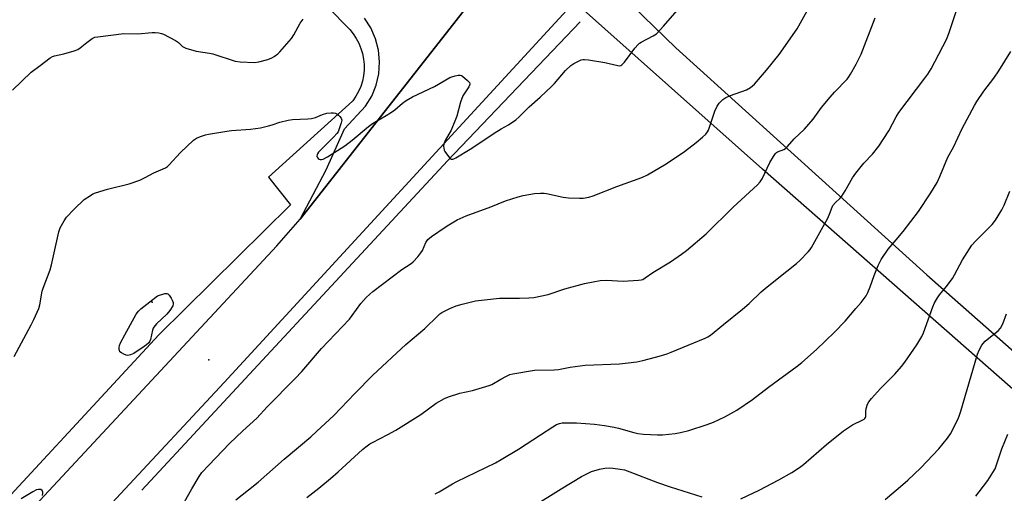
# Model space of a CAD drawing. Units: inches. Extents: x 1243772 to 1249772, y 601451 to 605451.
# Drawn here: x 1245942 to 1246329, y 605000 to 605186 of the extents above; entities that cross this region are included whole.
import ezdxf

# ---------------------------------------------------------------- set-up
doc = ezdxf.new("R2010")
doc.units = ezdxf.units.IN
doc.header["$MEASUREMENT"] = 0
for name, color, linetype in [('ELEV-Spot Elevation', 7, 'Continuous'), ('HYDRO-Canal', 164, 'Continuous'), ('NTRL-Farm Land', 3, 'Continuous'), ('TRANS-Parking Lot', 4, 'Continuous'), ('TRANS-Road', 130, 'Continuous'), ('Undefined', 1, 'Continuous')]:
    doc.layers.add(name, color=color, linetype=linetype)

msp = doc.modelspace()

# ---------------------------------------------------------------- linework, layer by layer
at = {"layer": 'ELEV-Spot Elevation'}
for p in [(1245994.16, 605075.01, 678.45), (1246016.44, 605052.44, 677.59)]:
    msp.add_point(p, dxfattribs=at)
at = {"layer": 'HYDRO-Canal'}
msp.add_lwpolyline([(1245990.05, 605001.12), (1246110.15, 605130.54), (1246162.21, 605185.21)], dxfattribs=at)
at = {"layer": 'NTRL-Farm Land'}
msp.add_lwpolyline([(1245987.53, 605268.54), (1246070.24, 605183.67), (1246071.76, 605182.14), (1246073.13, 605180.46), (1246074.32, 605178.66), (1246075.33, 605176.75), (1246076.15, 605174.75), (1246076.77, 605172.67), (1246077.19, 605170.55), (1246077.39, 605168.4), (1246077.38, 605166.24), (1246077.38, 605166.14), (1246077.15, 605163.99), (1246076.71, 605161.88), (1246076.07, 605159.81), (1246075.22, 605157.82), (1246074.19, 605155.92), (1246072.97, 605154.13), (1246072.9, 605154.03), (1246039.86, 605124.21), (1246048.55, 605113.23), (1245996.75, 605062.21), (1245917.46, 604976.57)], dxfattribs=at)
at = {"layer": 'TRANS-Parking Lot'}
msp.add_lwpolyline([(1246128.82, 605205.34), (1246052.25, 605107.66), (1246062.51, 605127.06), (1246069.66, 605143.11), (1246077.96, 605152), (1246080.38, 605155.95), (1246082.14, 605160.25), (1246083.19, 605164.77), (1246083.5, 605169.4), (1246083.06, 605174.02), (1246081.9, 605178.51), (1246080.02, 605182.76), (1246077.5, 605186.65)], dxfattribs=at)
at = {"layer": 'TRANS-Road'}
for points in [[(1245684.64, 604712.75), (1245699.29, 604728.79), (1245830.87, 604867.21), (1245927.22, 604972.58), (1246043.09, 605097.19), (1246052.25, 605107.66), (1246128.82, 605205.34)], [(1246335.39, 605038.03), (1246233.84, 605127.29), (1246160.05, 605193.08), (1246163.46, 605196.79), (1246170.07, 605203.94), (1246199.81, 605174.99), (1246298.42, 605085.73), (1246395.53, 605000.15)], [(1246160.05, 605193.08), (1246022.42, 605043.49), (1245981.73, 604999.74), (1245967.02, 604983.92), (1245858.67, 604867.41), (1245797.82, 604802.31), (1245791.03, 604795.05), (1245789.95, 604793.88), (1245726.81, 604726.33), (1245712.29, 604711.69), (1245698.13, 604696.69), (1245686.02, 604683.2)]]:
    msp.add_lwpolyline(points, dxfattribs=at)
at = {"layer": 'Undefined'}
for points, elevation in [([(1246006.93, 604996.54), (1246009.71, 605001.77), (1246012.61, 605006.51), (1246013.7, 605008.06), (1246016.4, 605011.01), (1246024.59, 605019.56), (1246029.81, 605024.47), (1246035.23, 605029.42), (1246039.34, 605033.97), (1246050.36, 605045.06), (1246052.91, 605047.86), (1246060.62, 605056.87), (1246071.65, 605068.4), (1246072.77, 605069.83), (1246076.08, 605074.52), (1246078.22, 605076.82), (1246079.66, 605078.22), (1246080.88, 605079.22), (1246092.22, 605087.81), (1246095.82, 605090.23), (1246096.71, 605090.94), (1246098.47, 605092.82), (1246099.73, 605094.37), (1246100.28, 605095.37), (1246101.63, 605098.52), (1246102.38, 605099.61), (1246103.87, 605100.84), (1246109.22, 605104.53), (1246110.72, 605105.47), (1246114, 605107.37), (1246117.42, 605108.94), (1246127.19, 605112.43), (1246132.86, 605114.8), (1246137.83, 605116.41), (1246139.8, 605116.9), (1246144.36, 605117.78), (1246146.69, 605117.92), (1246148.14, 605117.87), (1246149, 605117.76), (1246155.6, 605116.26), (1246157.63, 605116.02), (1246161.96, 605115.9), (1246163.4, 605115.93), (1246165.7, 605116.35), (1246167.39, 605116.83), (1246176.69, 605120.5), (1246186.44, 605123.97), (1246188.65, 605125.01), (1246196.04, 605129.45), (1246203.16, 605134.22), (1246207.73, 605137.73), (1246210.33, 605139.88), (1246211.62, 605141.06), (1246212.28, 605141.91), (1246212.67, 605142.63), (1246215.14, 605150.12), (1246215.98, 605151.99), (1246216.78, 605153.19), (1246218.25, 605154.63), (1246219.43, 605155.44), (1246221.24, 605156.22), (1246227.55, 605158.51), (1246229.06, 605159.4), (1246230.66, 605160.66), (1246235.45, 605166.12), (1246240.36, 605172.28), (1246247.44, 605182.37), (1246252.67, 605191.9)], 678), ([(1246054.92, 604998.33), (1246059.67, 605001.91), (1246064.26, 605005.75), (1246067.18, 605008.33), (1246076.76, 605017.13), (1246078.07, 605018.24), (1246079.69, 605019.39), (1246080.68, 605019.96), (1246086.69, 605023), (1246089.84, 605024.78), (1246099.73, 605030.96), (1246105.68, 605035.33), (1246108.97, 605037.16), (1246110.57, 605037.83), (1246114.96, 605039.24), (1246119.91, 605040.36), (1246126.5, 605042.24), (1246127.55, 605042.73), (1246131.05, 605044.8), (1246133.34, 605046.03), (1246134.64, 605046.64), (1246135.77, 605046.95), (1246144.26, 605048.27), (1246152.04, 605048.51), (1246153.75, 605048.63), (1246158.32, 605049.46), (1246164.14, 605050.24), (1246177.67, 605050.87), (1246184.48, 605051.65), (1246186.78, 605052.08), (1246191.8, 605053.41), (1246195.99, 605054.66), (1246197.93, 605055.34), (1246211.29, 605060.93), (1246212.31, 605061.41), (1246213.42, 605062.09), (1246218.55, 605066.32), (1246226.04, 605072.31), (1246228.55, 605074.52), (1246233.36, 605079.11), (1246234.91, 605080.47), (1246239.54, 605084.26), (1246247.16, 605090.28), (1246248.51, 605091.44), (1246251.78, 605094.88), (1246252.54, 605095.79), (1246253.03, 605096.53), (1246257.61, 605104.75), (1246259.41, 605107.75), (1246260.2, 605109.64), (1246261.13, 605112.33), (1246261.49, 605113.07), (1246262.44, 605114.17), (1246264.24, 605115.76), (1246264.93, 605116.62), (1246266.28, 605118.76), (1246269.11, 605123.83), (1246270.47, 605125.75), (1246273.6, 605129.68), (1246277.05, 605133.19), (1246279.57, 605136.31), (1246283.41, 605142.35), (1246286.3, 605147.8), (1246287.36, 605149.57), (1246297.64, 605163.01), (1246298.75, 605164.63), (1246300.03, 605166.73), (1246301.53, 605169.48), (1246306.18, 605178.5), (1246307.11, 605180.95), (1246310.57, 605191.19)], 682), ([(1245939.97, 605053.67), (1245946.64, 605066.13), (1245947.7, 605068.26), (1245949.68, 605072.55), (1245950.08, 605073.94), (1245951, 605079.41), (1245951.35, 605080.48), (1245954.14, 605087.7), (1245954.66, 605089.73), (1245957.53, 605102.66), (1245958.07, 605104.28), (1245959.56, 605107.02), (1245960.53, 605108.42), (1245963.57, 605111.61), (1245967.53, 605115.35), (1245969.91, 605116.97), (1245970.91, 605117.54), (1245971.96, 605117.98), (1245976.63, 605119.43), (1245985.18, 605121.58), (1245989.31, 605122.97), (1245991.44, 605124), (1245994.77, 605125.82), (1245999.43, 605127.87), (1246000.13, 605128.33), (1246000.77, 605128.91), (1246005.35, 605133.81), (1246010.36, 605138.69), (1246011.52, 605139.53), (1246013.14, 605140.17), (1246015.1, 605140.78), (1246016.25, 605141.04), (1246023.47, 605142.24), (1246025.33, 605142.43), (1246032.8, 605142.97), (1246036.77, 605143.59), (1246039.89, 605144.27), (1246041.31, 605144.69), (1246044.27, 605145.73), (1246047.55, 605146.52), (1246049.3, 605146.74), (1246055.28, 605147.1), (1246056.77, 605147.25), (1246058.26, 605147.63), (1246061.01, 605148.76), (1246062.7, 605149.24), (1246064.47, 605149.43), (1246065.36, 605149.42), (1246066.21, 605149.29), (1246066.7, 605149.08), (1246067.35, 605148.57), (1246067.92, 605147.96), (1246068.39, 605147.29), (1246068.61, 605146.56), (1246068.44, 605145.48), (1246067.52, 605142.72), (1246067.16, 605141.94), (1246066.71, 605141.26), (1246065.53, 605139.98), (1246060.12, 605134.63), (1246059.53, 605133.98), (1246059.06, 605133.3), (1246058.9, 605132.86), (1246058.87, 605132.42), (1246059, 605132), (1246059.39, 605131.46), (1246059.74, 605131.21), (1246060.18, 605131.09), (1246060.66, 605131.09), (1246061.38, 605131.24), (1246063.03, 605132.09), (1246069.82, 605136.44), (1246072.7, 605138.66), (1246079.08, 605144.03), (1246080.75, 605145.17), (1246086.07, 605148.32), (1246087.8, 605149.43), (1246089.43, 605150.64), (1246092.45, 605153.23), (1246093.88, 605154.22), (1246096.45, 605155.66), (1246105.1, 605159.8), (1246111.01, 605163.29), (1246111.79, 605163.61), (1246113.18, 605164.01), (1246114.28, 605164.24), (1246115.08, 605164.28), (1246115.59, 605164.15), (1246116.06, 605163.88), (1246118.04, 605162.14), (1246118.75, 605161.3), (1246118.93, 605160.85), (1246118.94, 605160.52), (1246118.58, 605159.65), (1246116.91, 605157.34), (1246116.22, 605156.05), (1246115.28, 605153.55), (1246113.81, 605148.17), (1246113.34, 605146.77), (1246111.57, 605142.65), (1246109.27, 605138.6), (1246108.64, 605137.06), (1246108.55, 605136.27), (1246108.64, 605135.48), (1246108.86, 605134.71), (1246109.13, 605134.2), (1246110.16, 605132.75), (1246111.11, 605131.67), (1246111.73, 605131.26), (1246112.2, 605131.24), (1246112.67, 605131.39), (1246113.38, 605131.76), (1246118.98, 605135.16), (1246123.19, 605137.85), (1246128.52, 605141.5), (1246131.16, 605143.12), (1246134.09, 605144.66), (1246137.02, 605146.67), (1246138.12, 605147.67), (1246142.2, 605151.82), (1246146.47, 605155.54), (1246151.13, 605159.85), (1246152.12, 605160.91), (1246156.5, 605166.04), (1246158.59, 605168.05), (1246159.77, 605168.85), (1246162.62, 605170.19), (1246163.42, 605170.41), (1246163.99, 605170.44), (1246165.45, 605170.28), (1246171.92, 605169.24), (1246176.98, 605167.97), (1246177.79, 605167.95), (1246178.23, 605168.07), (1246178.64, 605168.3), (1246179.62, 605169.32), (1246183.67, 605174.77), (1246184.95, 605176.24), (1246185.53, 605176.76), (1246186.22, 605177.23), (1246190.95, 605179.67), (1246192.15, 605180.47), (1246195.01, 605183.5), (1246200.35, 605189.61)], 676), ([(1246026.97, 604997.37), (1246032.02, 605001.26), (1246035.79, 605004.38), (1246046.06, 605013.32), (1246056.45, 605022.16), (1246058.89, 605024.34), (1246065.53, 605030.52), (1246073.75, 605039.19), (1246080.82, 605046.32), (1246093.74, 605058.42), (1246101.25, 605064.72), (1246106.28, 605069.65), (1246107.18, 605070.43), (1246107.9, 605070.94), (1246111.11, 605072.55), (1246113.56, 605073.64), (1246115.87, 605074.28), (1246121.12, 605075.5), (1246130.5, 605076.57), (1246138.37, 605076.55), (1246142.08, 605076.68), (1246144.1, 605076.92), (1246149.72, 605078.06), (1246156.25, 605080.28), (1246163.91, 605082.32), (1246167.4, 605083.09), (1246170.05, 605083.58), (1246172.61, 605083.64), (1246179.1, 605083.3), (1246185.08, 605083.67), (1246186.18, 605083.82), (1246186.8, 605084.01), (1246187.76, 605084.54), (1246190.76, 605086.67), (1246197.76, 605090.83), (1246202.09, 605093.91), (1246203.97, 605095.34), (1246211.7, 605101.95), (1246222.26, 605112.3), (1246231.92, 605121.18), (1246232.88, 605122.29), (1246233.72, 605123.49), (1246236.75, 605129.87), (1246238.16, 605132.32), (1246238.95, 605133.46), (1246239.33, 605133.83), (1246239.76, 605134.1), (1246242.21, 605135.07), (1246242.86, 605135.47), (1246243.62, 605136.22), (1246246.26, 605139.22), (1246250.37, 605143.07), (1246253.68, 605146.98), (1246257.06, 605151.57), (1246260.37, 605155.58), (1246262.09, 605157.55), (1246267.03, 605162.7), (1246267.76, 605163.62), (1246268.39, 605164.61), (1246270.58, 605168.48), (1246272.54, 605172.48), (1246278.06, 605186.73)], 680), ([(1245939.32, 605158.3), (1245946.72, 605165.35), (1245950.13, 605168.08), (1245954.16, 605171.09), (1245955.06, 605171.56), (1245955.79, 605171.81), (1245959.44, 605172.62), (1245963.59, 605173.83), (1245964.92, 605174.32), (1245965.87, 605174.91), (1245968.51, 605177.08), (1245970.65, 605178.61), (1245971.68, 605179.1), (1245972.79, 605179.33), (1245983.02, 605180.53), (1245988.57, 605180.45), (1245994.23, 605180.98), (1245995.37, 605180.97), (1245996.77, 605180.84), (1245997.86, 605180.63), (1245998.67, 605180.32), (1246003.34, 605177.88), (1246004.54, 605177.09), (1246006.14, 605175.5), (1246007.33, 605174.89), (1246011.47, 605173.6), (1246016.75, 605172.84), (1246018.05, 605172.58), (1246026.73, 605169.66), (1246028.77, 605169.41), (1246034.39, 605169.2), (1246036.07, 605169.48), (1246039.65, 605170.44), (1246041.12, 605171.03), (1246042.09, 605171.56), (1246043.49, 605172.59), (1246044.34, 605173.41), (1246048.86, 605178.6), (1246049.75, 605180.01), (1246052.33, 605184.6), (1246053.48, 605186.22)], 674), ([(1246105.35, 604999.73), (1246106.87, 605000.53), (1246112.12, 605003.67), (1246113.81, 605004.59), (1246128.97, 605011.91), (1246131.23, 605013.19), (1246137.96, 605017.31), (1246146.7, 605022.87), (1246151.48, 605026.07), (1246153, 605026.92), (1246154.1, 605027.31), (1246155.23, 605027.58), (1246157.82, 605027.7), (1246160.81, 605027.65), (1246167.82, 605027.06), (1246171.77, 605026.62), (1246175.58, 605025.91), (1246177.31, 605025.5), (1246183.27, 605023.85), (1246184.92, 605023.5), (1246187.16, 605023.23), (1246192.56, 605022.88), (1246194.57, 605022.9), (1246199.59, 605023.39), (1246201.58, 605023.78), (1246204.94, 605024.6), (1246212.09, 605027), (1246214.53, 605027.95), (1246219.06, 605029.95), (1246223.77, 605032.55), (1246229.9, 605036.81), (1246236.25, 605041.67), (1246247.45, 605049.91), (1246249.29, 605051.4), (1246255.05, 605056.43), (1246262.15, 605063.31), (1246266.26, 605067.55), (1246270.54, 605072.59), (1246272.61, 605074.92), (1246274.49, 605077.5), (1246275.18, 605078.8), (1246276.1, 605081.01), (1246277.69, 605085.47), (1246279.27, 605089.47), (1246279.86, 605090.77), (1246280.44, 605091.76), (1246283.15, 605095.81), (1246286.31, 605099.5), (1246289.02, 605102.81), (1246295.08, 605110.63), (1246299.99, 605117.99), (1246302.36, 605122), (1246303.52, 605124.39), (1246306.61, 605131.98), (1246308.81, 605135.9), (1246312.26, 605143.33), (1246317.03, 605152.32), (1246317.95, 605153.83), (1246320.77, 605157.91), (1246324.65, 605162.99), (1246326.69, 605165.94), (1246331.28, 605173.47)], 684), ([(1246225.32, 604997.74), (1246232.52, 605001.15), (1246240.19, 605005.2), (1246245.39, 605008.07), (1246248.3, 605010.06), (1246249.94, 605011.28), (1246258.94, 605019.06), (1246265.62, 605024.51), (1246269.21, 605026.9), (1246273.21, 605028.76), (1246273.69, 605029.05), (1246274.08, 605029.4), (1246274.3, 605029.76), (1246274.43, 605030.16), (1246274.43, 605032.12), (1246274.58, 605033.25), (1246275.06, 605034.91), (1246275.55, 605035.89), (1246276.59, 605037.2), (1246280.18, 605041.06), (1246285.82, 605046.72), (1246288.44, 605049.75), (1246289.67, 605051.41), (1246294.37, 605058.3), (1246296.38, 605061.5), (1246297.03, 605063.04), (1246300.68, 605073.21), (1246301.4, 605074.79), (1246302.5, 605076.79), (1246303.36, 605077.94), (1246305.97, 605081.03), (1246308.4, 605084.28), (1246309.27, 605085.77), (1246312.38, 605091.66), (1246316.09, 605097.38), (1246317.66, 605099.14), (1246324.04, 605105.61), (1246325.26, 605107.29), (1246327.81, 605111.32), (1246328.68, 605113.2), (1246330.97, 605118.64)], 686), ([(1246281.97, 604997.55), (1246289, 605003.36), (1246290.96, 605005.13), (1246296.05, 605010.01), (1246303.08, 605017.38), (1246306.44, 605021.57), (1246307.61, 605023.27), (1246310.52, 605028.94), (1246311.12, 605030.26), (1246311.76, 605032.16), (1246318.24, 605054.64), (1246318.85, 605056.24), (1246319.94, 605058.18), (1246320.43, 605058.85), (1246321.26, 605059.68), (1246323.3, 605061.4), (1246326.33, 605063.8), (1246327.32, 605064.83), (1246328.24, 605066.54), (1246329.67, 605070.49)], 688), ([(1246317.56, 604998.87), (1246318.88, 605000.47), (1246322.31, 605004.93), (1246324.32, 605008.11), (1246325.16, 605009.62), (1246325.9, 605011.57), (1246327.79, 605017.36), (1246330.21, 605023.22)], 690), ([(1246143.71, 604994.8), (1246154.73, 605001.75), (1246162.82, 605006.56), (1246165.12, 605007.76), (1246166.71, 605008.46), (1246169.86, 605009.4), (1246171.88, 605009.82), (1246173.6, 605009.94), (1246175.04, 605009.89), (1246177.9, 605009.49), (1246179.6, 605009.12), (1246181.78, 605008.36), (1246192.58, 605004.23), (1246197.53, 605002.45), (1246209.97, 604998.51)], 686), ([(1245951.14, 604999.14), (1245951.25, 604999.95), (1245951.23, 605000.45), (1245950.93, 605001.02), (1245950.41, 605001.39), (1245949.99, 605001.5), (1245949.52, 605001.48), (1245948.78, 605001.25), (1245947.3, 605000.54), (1245942.73, 604997.77)], 676)]:
    msp.add_lwpolyline(points, dxfattribs=dict(at, elevation=elevation))
at = {"layer": 'Undefined', "elevation": 678}
msp.add_lwpolyline([(1245984.68, 605054.13), (1245983.9, 605054.25), (1245983.11, 605054.56), (1245982.13, 605055.09), (1245981.52, 605055.59), (1245981.28, 605056), (1245981.18, 605056.48), (1245981.17, 605057.26), (1245981.28, 605058.06), (1245981.69, 605059.11), (1245983.47, 605062.16), (1245987.92, 605070.38), (1245988.77, 605071.49), (1245989.77, 605072.48), (1245993.3, 605075.13), (1245996.31, 605077.58), (1245999.13, 605078.45), (1245999.9, 605078.49), (1246000.33, 605078.31), (1246000.86, 605077.76), (1246001.65, 605076.59), (1246002.2, 605075.6), (1246002.47, 605074.86), (1246002.47, 605074.37), (1246002.23, 605073.64), (1246001.11, 605071.72), (1245999.97, 605070.3), (1245995.93, 605066.52), (1245994.82, 605065.26), (1245994.56, 605064.78), (1245994.31, 605063.99), (1245993.55, 605060.36), (1245993.27, 605059.74), (1245992.82, 605059.12), (1245991.99, 605058.33), (1245991.08, 605057.61), (1245986.93, 605054.93), (1245985.67, 605054.31)], close=True, dxfattribs=at)

doc.saveas('drawing.dxf')
